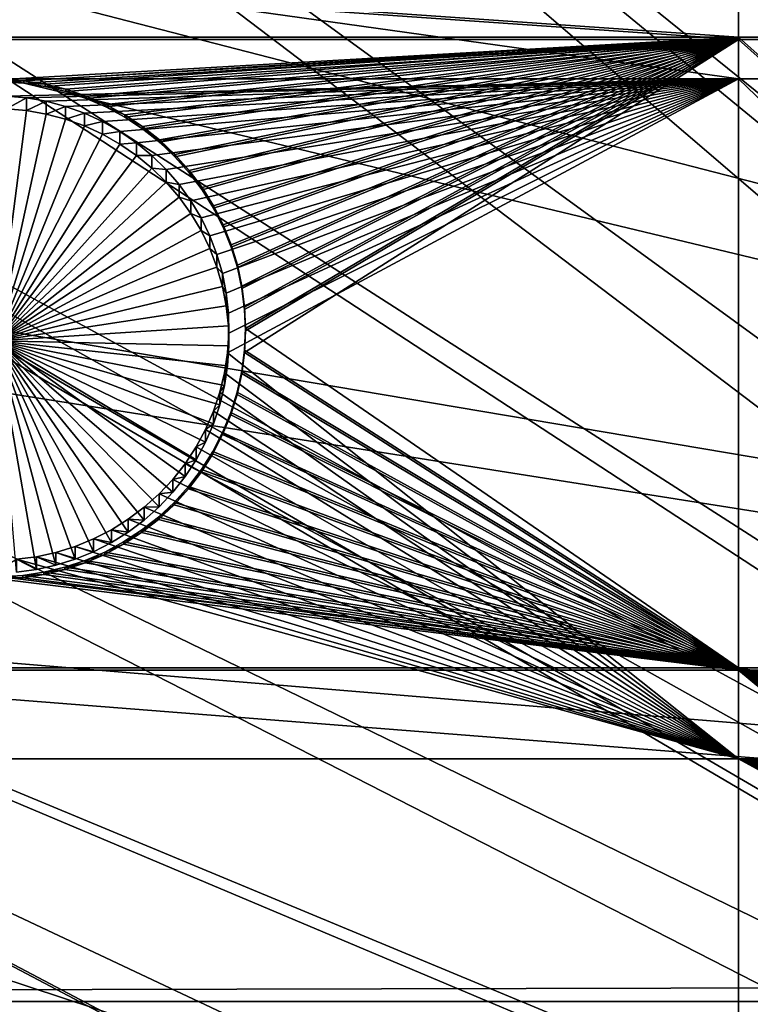
# Model space of a CAD drawing. Extents: x -226 to 75, y -680 to 2.
# Drawn here: x -133 to -122, y -530 to -515 of the extents above; entities that cross this region are included whole.
import ezdxf

# ---------------------------------------------------------------- set-up
doc = ezdxf.new("R2010")
doc.units = 0
doc.header["$MEASUREMENT"] = 0
for name, color, linetype in [('L3', 7, 'Continuous'), ('L4', 7, 'Continuous'), ('L5', 7, 'Continuous')]:
    doc.layers.add(name, color=color, linetype=linetype)

msp = doc.modelspace()

# ---------------------------------------------------------------- linework, layer by layer
at = {"layer": 'L3', "color": 250}
for points in [[(-75, -529.5956, 1023.377), (-130.5731, -392.2935, 1018.583), (-118.7218, -388.078, 1018.435)], [(-75, -529.5956, 1023.377), (-142.0241, -397.4981, 1018.764), (-130.5731, -392.2935, 1018.583)], [(-152.9921, -403.6546, 1018.979), (-142.0241, -397.4981, 1018.764), (-75, -529.5956, 1023.377)], [(-75, -529.5956, 1023.377), (-163.3982, -410.7185, 1019.226), (-152.9921, -403.6546, 1018.979)], [(-75, -529.5956, 1023.377), (-173.1673, -418.6389, 1019.503), (-163.3982, -410.7185, 1019.226)], [(-182.2292, -427.3587, 1019.807), (-173.1673, -418.6389, 1019.503), (-75, -529.5956, 1023.377)], [(-75, -529.5956, 1023.377), (-190.5185, -436.8151, 1020.137), (-182.2292, -427.3587, 1019.807)], [(-75, -529.5956, 1023.377), (-197.9755, -446.94, 1020.491), (-190.5185, -436.8151, 1020.137)], [(-204.5464, -457.6605, 1020.865), (-197.9755, -446.94, 1020.491), (-75, -529.5956, 1023.377)], [(-127.0968, -459.8049, 1026.644), (-101.5255, -515.2968, 1031.283), (-122.9204, -456.8692, 1026.541)], [(-122.9204, -456.8692, 1026.541), (-101.5255, -515.2968, 1031.283), (-101.4159, -515.1086, 1031.277)], [(-75, -529.5956, 1023.377), (-210.184, -468.8993, 1021.258), (-204.5464, -457.6605, 1020.865)], [(-131.0937, -462.9804, 1026.755), (-102.5944, -517.5389, 1031.361), (-127.0968, -459.8049, 1026.644)], [(-102.5944, -517.5389, 1031.361), (-102.1893, -516.6892, 1031.332), (-127.0968, -459.8049, 1026.644)], [(-127.0968, -459.8049, 1026.644), (-102.1893, -516.6892, 1031.332), (-101.5255, -515.2968, 1031.283)], [(-134.8972, -466.3849, 1026.873), (-103.5001, -519.9532, 1031.446), (-131.0937, -462.9804, 1026.755)], [(-131.0937, -462.9804, 1026.755), (-103.5001, -519.9532, 1031.446), (-103.4739, -519.8616, 1031.443)], [(-103.4739, -519.8616, 1031.443), (-102.8843, -518.3045, 1031.388), (-131.0937, -462.9804, 1026.755)], [(-131.0937, -462.9804, 1026.755), (-102.8843, -518.3045, 1031.388), (-102.5944, -517.5389, 1031.361)], [(-138.4942, -470.0066, 1027), (-103.9851, -521.6454, 1031.505), (-134.8972, -466.3849, 1026.873)], [(-134.8972, -466.3849, 1026.873), (-103.9851, -521.6454, 1031.505), (-103.5001, -519.9532, 1031.446)], [(-75, -529.5956, 1023.377), (-214.8475, -480.5754, 1021.666), (-210.184, -468.8993, 1021.258)], [(-141.8724, -473.833, 1027.134), (-104.1579, -522.2485, 1031.526), (-138.4942, -470.0066, 1027)], [(-138.4942, -470.0066, 1027), (-104.1579, -522.2485, 1031.526), (-103.9851, -521.6454, 1031.505)], [(-145.02, -477.8509, 1027.274), (-104.6882, -525.0909, 1031.625), (-141.8724, -473.833, 1027.134)], [(-141.8724, -473.833, 1027.134), (-104.6882, -525.0909, 1031.625), (-104.642, -524.6844, 1031.611)], [(-104.642, -524.6844, 1031.611), (-104.3787, -523.3594, 1031.565), (-141.8724, -473.833, 1027.134)], [(-141.8724, -473.833, 1027.134), (-104.3787, -523.3594, 1031.565), (-104.1579, -522.2485, 1031.526)], [(-147.9263, -482.0466, 1027.42), (-104.8872, -526.8399, 1031.686), (-145.02, -477.8509, 1027.274)], [(-145.02, -477.8509, 1027.274), (-104.8872, -526.8399, 1031.686), (-104.6882, -525.0909, 1031.625)], [(-218.5034, -492.6046, 1022.086), (-214.8475, -480.5754, 1021.666), (-75, -529.5956, 1023.377)], [(-150.5811, -486.4055, 1027.573), (-104.9227, -527.152, 1031.697), (-147.9263, -482.0466, 1027.42)], [(-147.9263, -482.0466, 1027.42), (-104.9227, -527.152, 1031.697), (-104.8872, -526.8399, 1031.686)], [(-104.9982, -529.6338, 1031.784), (-150.5811, -486.4055, 1027.573), (-152.9754, -490.9125, 1027.73)], [(-104.9982, -529.6338, 1031.784), (-104.9667, -528.5972, 1031.748), (-150.5811, -486.4055, 1027.573)], [(-150.5811, -486.4055, 1027.573), (-104.9667, -528.5972, 1031.748), (-104.9227, -527.152, 1031.697)], [(-155.101, -495.5523, 1027.892), (-104.8678, -532.1137, 1031.87), (-152.9754, -490.9125, 1027.73)], [(-152.9754, -490.9125, 1027.73), (-104.8678, -532.1137, 1031.87), (-104.9602, -530.3556, 1031.809)], [(-152.9754, -490.9125, 1027.73), (-104.9602, -530.3556, 1031.809), (-104.9982, -529.6338, 1031.784)], [(-75, -529.5956, 1023.377), (-221.1254, -504.9004, 1022.515), (-218.5034, -492.6046, 1022.086)], [(-156.9503, -500.3087, 1028.058), (-104.6302, -533.8575, 1031.931), (-155.101, -495.5523, 1027.892)], [(-155.101, -495.5523, 1027.892), (-104.6302, -533.8575, 1031.931), (-104.8678, -532.1137, 1031.87)], [(-158.5172, -505.1653, 1028.228), (-104.5325, -534.5746, 1031.956), (-156.9503, -500.3087, 1028.058)], [(-156.9503, -500.3087, 1028.058), (-104.5325, -534.5746, 1031.956), (-104.6302, -533.8575, 1031.931)], [(-75, -529.5956, 1023.377), (-222.6946, -517.3741, 1022.951), (-221.1254, -504.9004, 1022.515)], [(-159.7962, -510.1056, 1028.4), (-103.9018, -537.2978, 1032.051), (-158.5172, -505.1653, 1028.228)], [(-158.5172, -505.1653, 1028.228), (-103.9018, -537.2978, 1032.051), (-103.9947, -536.9987, 1032.041)], [(-103.9947, -536.9987, 1032.041), (-104.3081, -535.5862, 1031.992), (-158.5172, -505.1653, 1028.228)], [(-158.5172, -505.1653, 1028.228), (-104.3081, -535.5862, 1031.992), (-104.5325, -534.5746, 1031.956)], [(-160.7829, -515.1123, 1028.575), (-103.3796, -538.979, 1032.11), (-159.7962, -510.1056, 1028.4)], [(-159.7962, -510.1056, 1028.4), (-103.3796, -538.979, 1032.11), (-103.9018, -537.2978, 1032.051)], [(-161.4739, -520.1682, 1028.752), (-103.258, -539.3704, 1032.124), (-160.7829, -515.1123, 1028.575)], [(-160.7829, -515.1123, 1028.575), (-103.258, -539.3704, 1032.124), (-103.3796, -538.979, 1032.11)], [(-223.1996, -529.9359, 1023.389), (-222.6946, -517.3741, 1022.951), (-75, -529.5956, 1023.377)], [(-161.8668, -525.256, 1028.929), (-102.3272, -541.6731, 1032.204), (-161.4739, -520.1682, 1028.752)], [(-102.3272, -541.6731, 1032.204), (-102.752, -540.6222, 1032.168), (-161.4739, -520.1682, 1028.752)], [(-161.4739, -520.1682, 1028.752), (-102.752, -540.6222, 1032.168), (-103.258, -539.3704, 1032.124)], [(-161.9602, -530.358, 1029.107), (-101.2526, -543.8046, 1032.279), (-161.8668, -525.256, 1028.929)], [(-101.2526, -543.8046, 1032.279), (-102.0452, -542.2326, 1032.224), (-161.8668, -525.256, 1028.929)], [(-161.8668, -525.256, 1028.929), (-102.0452, -542.2326, 1032.224), (-102.3272, -541.6731, 1032.204)], [(-222.6368, -542.4952, 1023.828), (-223.1996, -529.9359, 1023.389), (-75, -529.5956, 1023.377)], [(-222.6368, -542.4952, 1023.828), (-75, -529.5956, 1023.377), (-221.0104, -554.9616, 1024.263)], [(-75, -529.5956, 1023.377), (-218.3318, -567.2452, 1024.692), (-221.0104, -554.9616, 1024.263)], [(-75, -529.5956, 1023.377), (-214.6206, -579.2575, 1025.112), (-218.3318, -567.2452, 1024.692)], [(-209.9034, -590.9121, 1025.519), (-214.6206, -579.2575, 1025.112), (-75, -529.5956, 1023.377)], [(-75, -529.5956, 1023.377), (-204.2143, -602.1249, 1025.91), (-209.9034, -590.9121, 1025.519)], [(-75, -529.5956, 1023.377), (-197.5941, -612.815, 1026.284), (-204.2143, -602.1249, 1025.91)], [(-190.0907, -622.9056, 1026.636), (-197.5941, -612.815, 1026.284), (-75, -529.5956, 1023.377)], [(-75, -529.5956, 1023.377), (-181.758, -632.3239, 1026.965), (-190.0907, -622.9056, 1026.636)], [(-75, -529.5956, 1023.377), (-172.6561, -641.002, 1027.268), (-181.758, -632.3239, 1026.965)], [(-162.8506, -648.8774, 1027.543), (-172.6561, -641.002, 1027.268), (-75, -529.5956, 1023.377)], [(-75, -529.5956, 1023.377), (-152.4122, -655.8934, 1027.788), (-162.8506, -648.8774, 1027.543)], [(-75, -529.5956, 1023.377), (-141.416, -661.9995, 1028.001), (-152.4122, -655.8934, 1027.788)], [(-129.9412, -667.1515, 1028.181), (-141.416, -661.9995, 1028.001), (-75, -529.5956, 1023.377)], [(-75, -529.5956, 1023.377), (-118.0706, -671.3125, 1028.326), (-129.9412, -667.1515, 1028.181)]]:
    msp.add_3dface(points, dxfattribs=at)
at = {"layer": 'L4', "color": 250}
for points in [[(-115.7902, -404.4467, 1010.002), (-125.5142, -408.0319, 1010.127), (-75, -529.9097, 1014.383)], [(-75, -529.9097, 1014.383), (-125.5142, -408.0319, 1010.127), (-134.9268, -412.3685, 1010.278)], [(-75, -529.9097, 1014.383), (-134.9268, -412.3685, 1010.278), (-143.9698, -417.4297, 1010.455)], [(-143.9698, -417.4297, 1010.455), (-152.5877, -423.1845, 1010.656), (-75, -529.9097, 1014.383)], [(-75, -529.9097, 1014.383), (-152.5877, -423.1845, 1010.656), (-160.7271, -429.5972, 1010.88)], [(-75, -529.9097, 1014.383), (-160.7271, -429.5972, 1010.88), (-168.3381, -436.6285, 1011.125)], [(-168.3381, -436.6285, 1011.125), (-175.3736, -444.2348, 1011.391), (-75, -529.9097, 1014.383)], [(-75, -529.9097, 1014.383), (-175.3736, -444.2348, 1011.391), (-181.7902, -452.3693, 1011.675)], [(-75, -529.9097, 1014.383), (-181.7902, -452.3693, 1011.675), (-187.5485, -460.9819, 1011.976)], [(-187.5485, -460.9819, 1011.976), (-192.6129, -470.0195, 1012.291), (-75, -529.9097, 1014.383)], [(-75, -529.9097, 1014.383), (-192.6129, -470.0195, 1012.291), (-196.9521, -479.4262, 1012.62)], [(-75, -529.9097, 1014.383), (-196.9521, -479.4262, 1012.62), (-200.5395, -489.1443, 1012.959)], [(-200.5395, -489.1443, 1012.959), (-203.3528, -499.1137, 1013.307), (-75, -529.9097, 1014.383)], [(-75, -529.9097, 1014.383), (-203.3528, -499.1137, 1013.307), (-205.3749, -509.2729, 1013.662)], [(-75, -529.9097, 1014.383), (-205.3749, -509.2729, 1013.662), (-206.5931, -519.5594, 1014.021)], [(-121.924, -513.7746, 1011.318), (-121.924, -515.9996, 1011.396), (-137.8228, -513.7746, 1011.318)], [(-137.8228, -513.7746, 1011.318), (-121.924, -515.9996, 1011.396), (-137.8228, -515.9996, 1011.396)], [(-111.2715, -513.7746, 1011.318), (-111.2715, -515.9996, 1011.396), (-121.924, -513.7746, 1011.318)], [(-121.924, -513.7746, 1011.318), (-111.2715, -515.9996, 1011.396), (-121.924, -515.9996, 1011.396)], [(-121.924, -515.9996, 1011.396), (-132.9531, -516.2633, 1011.405), (-137.8228, -515.9996, 1011.396)], [(-121.924, -515.9996, 1011.396), (-132.653, -516.2892, 1011.406), (-132.9531, -516.2633, 1011.405)], [(-132.3563, -516.3407, 1011.407), (-132.653, -516.2892, 1011.406), (-121.924, -515.9996, 1011.396)], [(-121.924, -515.9996, 1011.396), (-132.0652, -516.4176, 1011.41), (-132.3563, -516.3407, 1011.407)], [(-121.924, -515.9996, 1011.396), (-131.7817, -516.5192, 1011.414), (-132.0652, -516.4176, 1011.41)], [(-131.508, -516.6447, 1011.418), (-131.7817, -516.5192, 1011.414), (-121.924, -515.9996, 1011.396)], [(-121.924, -515.9996, 1011.396), (-131.2461, -516.7934, 1011.423), (-131.508, -516.6447, 1011.418)], [(-121.924, -515.9996, 1011.396), (-130.998, -516.9639, 1011.429), (-131.2461, -516.7934, 1011.423)], [(-130.7654, -517.1552, 1011.436), (-130.998, -516.9639, 1011.429), (-121.924, -515.9996, 1011.396)], [(-121.924, -515.9996, 1011.396), (-130.5502, -517.3657, 1011.443), (-130.7654, -517.1552, 1011.436)], [(-130.3539, -517.5939, 1011.451), (-130.5502, -517.3657, 1011.443), (-121.924, -515.9996, 1011.396)], [(-121.924, -515.9996, 1011.396), (-130.1779, -517.8382, 1011.46), (-130.3539, -517.5939, 1011.451)], [(-121.924, -515.9996, 1011.396), (-130.0236, -518.0966, 1011.469), (-130.1779, -517.8382, 1011.46)], [(-129.8921, -518.3674, 1011.478), (-130.0236, -518.0966, 1011.469), (-121.924, -515.9996, 1011.396)], [(-121.924, -515.9996, 1011.396), (-129.7844, -518.6484, 1011.488), (-129.8921, -518.3674, 1011.478)], [(-121.924, -515.9996, 1011.396), (-129.7012, -518.9377, 1011.498), (-129.7844, -518.6484, 1011.488)], [(-129.6433, -519.233, 1011.508), (-129.7012, -518.9377, 1011.498), (-121.924, -515.9996, 1011.396)], [(-129.611, -519.5323, 1011.519), (-129.6433, -519.233, 1011.508), (-121.924, -515.9996, 1011.396)], [(-121.924, -526.2492, 1011.753), (-129.6239, -520.1336, 1011.54), (-121.924, -515.9996, 1011.396)], [(-121.924, -515.9996, 1011.396), (-129.6239, -520.1336, 1011.54), (-129.6045, -519.8332, 1011.529)], [(-121.924, -515.9996, 1011.396), (-129.6045, -519.8332, 1011.529), (-129.611, -519.5323, 1011.519)], [(-111.2715, -515.9996, 1011.396), (-111.2715, -526.2492, 1011.753), (-121.924, -515.9996, 1011.396)], [(-121.924, -515.9996, 1011.396), (-111.2715, -526.2492, 1011.753), (-121.924, -526.2492, 1011.753)], [(-132.653, -516.2892, 1011.406), (-132.9531, -516.4552, 1005.908), (-132.9531, -516.2633, 1011.405)], [(-132.653, -516.2892, 1011.406), (-132.653, -516.4811, 1005.909), (-132.9531, -516.4552, 1005.908)], [(-132.3563, -516.3407, 1011.407), (-132.653, -516.4811, 1005.909), (-132.653, -516.2892, 1011.406)], [(-132.3563, -516.3407, 1011.407), (-132.3563, -516.5327, 1005.911), (-132.653, -516.4811, 1005.909)], [(-132.0652, -516.4176, 1011.41), (-132.3563, -516.5327, 1005.911), (-132.3563, -516.3407, 1011.407)], [(-132.9531, -516.4552, 1005.908), (-132.653, -516.4811, 1005.909), (-133.1037, -519.9499, 1006.03)], [(-133.1037, -519.9499, 1006.03), (-132.653, -516.4811, 1005.909), (-132.3563, -516.5327, 1005.911)], [(-133.1037, -519.9499, 1006.03), (-132.3563, -516.5327, 1005.911), (-132.0652, -516.6095, 1005.913)], [(-132.0652, -516.4176, 1011.41), (-132.0652, -516.6095, 1005.913), (-132.3563, -516.5327, 1005.911)], [(-131.7817, -516.5192, 1011.414), (-132.0652, -516.6095, 1005.913), (-132.0652, -516.4176, 1011.41)], [(-131.7817, -516.5192, 1011.414), (-131.7817, -516.7111, 1005.917), (-132.0652, -516.6095, 1005.913)], [(-131.508, -516.6447, 1011.418), (-131.7817, -516.7111, 1005.917), (-131.7817, -516.5192, 1011.414)], [(-132.0652, -516.6095, 1005.913), (-131.7817, -516.7111, 1005.917), (-133.1037, -519.9499, 1006.03)], [(-131.508, -516.6447, 1011.418), (-131.508, -516.8367, 1005.921), (-131.7817, -516.7111, 1005.917)], [(-131.2461, -516.7934, 1011.423), (-131.508, -516.8367, 1005.921), (-131.508, -516.6447, 1011.418)], [(-133.1037, -519.9499, 1006.03), (-131.7817, -516.7111, 1005.917), (-131.508, -516.8367, 1005.921)], [(-133.1037, -519.9499, 1006.03), (-131.508, -516.8367, 1005.921), (-131.2461, -516.9853, 1005.927)], [(-131.2461, -516.7934, 1011.423), (-131.2461, -516.9853, 1005.927), (-131.508, -516.8367, 1005.921)], [(-130.998, -516.9639, 1011.429), (-131.2461, -516.9853, 1005.927), (-131.2461, -516.7934, 1011.423)], [(-131.2461, -516.9853, 1005.927), (-130.998, -517.1558, 1005.933), (-133.1037, -519.9499, 1006.03)], [(-130.998, -516.9639, 1011.429), (-130.998, -517.1558, 1005.933), (-131.2461, -516.9853, 1005.927)], [(-130.7654, -517.1552, 1011.436), (-130.998, -517.1558, 1005.933), (-130.998, -516.9639, 1011.429)], [(-133.1037, -519.9499, 1006.03), (-130.998, -517.1558, 1005.933), (-130.7654, -517.3471, 1005.939)], [(-130.7654, -517.1552, 1011.436), (-130.7654, -517.3471, 1005.939), (-130.998, -517.1558, 1005.933)], [(-130.5502, -517.3657, 1011.443), (-130.7654, -517.3471, 1005.939), (-130.7654, -517.1552, 1011.436)], [(-133.1037, -519.9499, 1006.03), (-130.7654, -517.3471, 1005.939), (-130.5502, -517.5576, 1005.947)], [(-130.5502, -517.3657, 1011.443), (-130.5502, -517.5576, 1005.947), (-130.7654, -517.3471, 1005.939)], [(-130.3539, -517.5939, 1011.451), (-130.5502, -517.5576, 1005.947), (-130.5502, -517.3657, 1011.443)], [(-130.5502, -517.5576, 1005.947), (-130.3539, -517.7858, 1005.955), (-133.1037, -519.9499, 1006.03)], [(-130.3539, -517.5939, 1011.451), (-130.3539, -517.7858, 1005.955), (-130.5502, -517.5576, 1005.947)], [(-130.1779, -517.8382, 1011.46), (-130.3539, -517.7858, 1005.955), (-130.3539, -517.5939, 1011.451)], [(-133.1037, -519.9499, 1006.03), (-130.3539, -517.7858, 1005.955), (-130.1779, -518.0301, 1005.963)], [(-130.1779, -517.8382, 1011.46), (-130.1779, -518.0301, 1005.963), (-130.3539, -517.7858, 1005.955)], [(-130.0236, -518.0966, 1011.469), (-130.1779, -518.0301, 1005.963), (-130.1779, -517.8382, 1011.46)], [(-133.1037, -519.9499, 1006.03), (-130.1779, -518.0301, 1005.963), (-130.0236, -518.2886, 1005.972)], [(-130.0236, -518.0966, 1011.469), (-130.0236, -518.2886, 1005.972), (-130.1779, -518.0301, 1005.963)], [(-129.8921, -518.3674, 1011.478), (-130.0236, -518.2886, 1005.972), (-130.0236, -518.0966, 1011.469)], [(-130.0236, -518.2886, 1005.972), (-129.8921, -518.5593, 1005.982), (-133.1037, -519.9499, 1006.03)], [(-129.8921, -518.3674, 1011.478), (-129.8921, -518.5593, 1005.982), (-130.0236, -518.2886, 1005.972)], [(-129.7844, -518.6484, 1011.488), (-129.8921, -518.5593, 1005.982), (-129.8921, -518.3674, 1011.478)], [(-133.1037, -519.9499, 1006.03), (-129.8921, -518.5593, 1005.982), (-129.7844, -518.8404, 1005.991)], [(-129.7844, -518.6484, 1011.488), (-129.7844, -518.8404, 1005.991), (-129.8921, -518.5593, 1005.982)], [(-129.7012, -518.9377, 1011.498), (-129.7844, -518.8404, 1005.991), (-129.7844, -518.6484, 1011.488)], [(-133.1037, -519.9499, 1006.03), (-129.7844, -518.8404, 1005.991), (-129.7012, -519.1296, 1006.001)], [(-129.7012, -518.9377, 1011.498), (-129.7012, -519.1296, 1006.001), (-129.7844, -518.8404, 1005.991)], [(-129.6433, -519.233, 1011.508), (-129.7012, -519.1296, 1006.001), (-129.7012, -518.9377, 1011.498)], [(-129.7012, -519.1296, 1006.001), (-129.6433, -519.425, 1006.012), (-133.1037, -519.9499, 1006.03)], [(-129.6433, -519.233, 1011.508), (-129.6433, -519.425, 1006.012), (-129.7012, -519.1296, 1006.001)], [(-129.611, -519.5323, 1011.519), (-129.6433, -519.425, 1006.012), (-129.6433, -519.233, 1011.508)], [(-133.1037, -519.9499, 1006.03), (-129.6433, -519.425, 1006.012), (-129.611, -519.7242, 1006.022)], [(-129.611, -519.5323, 1011.519), (-129.611, -519.7242, 1006.022), (-129.6433, -519.425, 1006.012)], [(-206.5931, -519.5594, 1014.021), (-207, -529.9097, 1014.383), (-75, -529.9097, 1014.383)], [(-129.6045, -519.8332, 1011.529), (-129.611, -519.7242, 1006.022), (-129.611, -519.5323, 1011.519)], [(-133.1037, -519.9499, 1006.03), (-129.611, -519.7242, 1006.022), (-129.6045, -520.0251, 1006.033)], [(-129.6045, -519.8332, 1011.529), (-129.6045, -520.0251, 1006.033), (-129.611, -519.7242, 1006.022)], [(-132.2099, -523.3318, 1006.148), (-132.5041, -523.3961, 1006.15), (-133.1037, -519.9499, 1006.03)], [(-133.1037, -519.9499, 1006.03), (-132.5041, -523.3961, 1006.15), (-132.8028, -523.4348, 1006.152)], [(-131.3754, -522.9916, 1006.136), (-131.6435, -523.1288, 1006.141), (-133.1037, -519.9499, 1006.03)], [(-133.1037, -519.9499, 1006.03), (-131.6435, -523.1288, 1006.141), (-131.9223, -523.2425, 1006.145)], [(-133.1037, -519.9499, 1006.03), (-131.9223, -523.2425, 1006.145), (-132.2099, -523.3318, 1006.148)], [(-130.6556, -522.4497, 1006.117), (-130.8796, -522.6508, 1006.124), (-133.1037, -519.9499, 1006.03)], [(-133.1037, -519.9499, 1006.03), (-130.8796, -522.6508, 1006.124), (-131.1202, -522.8319, 1006.131)], [(-133.1037, -519.9499, 1006.03), (-131.1202, -522.8319, 1006.131), (-131.3754, -522.9916, 1006.136)], [(-130.098, -521.7421, 1006.093), (-130.2633, -521.9937, 1006.101), (-133.1037, -519.9499, 1006.03)], [(-133.1037, -519.9499, 1006.03), (-130.2633, -521.9937, 1006.101), (-130.4496, -522.2301, 1006.11)], [(-133.1037, -519.9499, 1006.03), (-130.4496, -522.2301, 1006.11), (-130.6556, -522.4497, 1006.117)], [(-129.7397, -520.9156, 1006.064), (-129.8352, -521.2011, 1006.074), (-133.1037, -519.9499, 1006.03)], [(-133.1037, -519.9499, 1006.03), (-129.8352, -521.2011, 1006.074), (-129.9549, -521.4772, 1006.083)], [(-133.1037, -519.9499, 1006.03), (-129.9549, -521.4772, 1006.083), (-130.098, -521.7421, 1006.093)], [(-129.6045, -520.0251, 1006.033), (-129.6239, -520.3255, 1006.043), (-133.1037, -519.9499, 1006.03)], [(-133.1037, -519.9499, 1006.03), (-129.6239, -520.3255, 1006.043), (-129.6691, -520.623, 1006.054)], [(-133.1037, -519.9499, 1006.03), (-129.6691, -520.623, 1006.054), (-129.7397, -520.9156, 1006.064)], [(-129.6239, -520.1336, 1011.54), (-129.6045, -520.0251, 1006.033), (-129.6045, -519.8332, 1011.529)], [(-129.6239, -520.1336, 1011.54), (-129.6239, -520.3255, 1006.043), (-129.6045, -520.0251, 1006.033)], [(-121.924, -526.2492, 1011.753), (-129.6691, -520.4311, 1011.55), (-129.6239, -520.1336, 1011.54)], [(-129.6691, -520.4311, 1011.55), (-129.6239, -520.3255, 1006.043), (-129.6239, -520.1336, 1011.54)], [(-129.6691, -520.4311, 1011.55), (-129.6691, -520.623, 1006.054), (-129.6239, -520.3255, 1006.043)], [(-129.7397, -520.7237, 1011.561), (-129.6691, -520.4311, 1011.55), (-121.924, -526.2492, 1011.753)], [(-129.7397, -520.7237, 1011.561), (-129.6691, -520.623, 1006.054), (-129.6691, -520.4311, 1011.55)], [(-129.7397, -520.7237, 1011.561), (-129.7397, -520.9156, 1006.064), (-129.6691, -520.623, 1006.054)], [(-129.8352, -521.0091, 1011.57), (-129.7397, -520.7237, 1011.561), (-121.924, -526.2492, 1011.753)], [(-129.8352, -521.0091, 1011.57), (-129.7397, -520.9156, 1006.064), (-129.7397, -520.7237, 1011.561)], [(-129.8352, -521.0091, 1011.57), (-129.8352, -521.2011, 1006.074), (-129.7397, -520.9156, 1006.064)], [(-121.924, -526.2492, 1011.753), (-129.9549, -521.2853, 1011.58), (-129.8352, -521.0091, 1011.57)], [(-129.9549, -521.2853, 1011.58), (-129.8352, -521.2011, 1006.074), (-129.8352, -521.0091, 1011.57)], [(-121.924, -526.2492, 1011.753), (-130.098, -521.5501, 1011.589), (-129.9549, -521.2853, 1011.58)], [(-130.098, -521.5501, 1011.589), (-129.9549, -521.4772, 1006.083), (-129.9549, -521.2853, 1011.58)], [(-129.9549, -521.2853, 1011.58), (-129.9549, -521.4772, 1006.083), (-129.8352, -521.2011, 1006.074)], [(-130.2633, -521.8017, 1011.598), (-130.098, -521.5501, 1011.589), (-121.924, -526.2492, 1011.753)], [(-130.2633, -521.8017, 1011.598), (-130.098, -521.7421, 1006.093), (-130.098, -521.5501, 1011.589)], [(-130.098, -521.5501, 1011.589), (-130.098, -521.7421, 1006.093), (-129.9549, -521.4772, 1006.083)], [(-130.2633, -521.8017, 1011.598), (-130.2633, -521.9937, 1006.101), (-130.098, -521.7421, 1006.093)], [(-121.924, -526.2492, 1011.753), (-130.4496, -522.0382, 1011.606), (-130.2633, -521.8017, 1011.598)], [(-130.4496, -522.0382, 1011.606), (-130.2633, -521.9937, 1006.101), (-130.2633, -521.8017, 1011.598)], [(-121.924, -526.2492, 1011.753), (-130.6556, -522.2577, 1011.614), (-130.4496, -522.0382, 1011.606)], [(-130.6556, -522.2577, 1011.614), (-130.4496, -522.2301, 1006.11), (-130.4496, -522.0382, 1011.606)], [(-130.4496, -522.0382, 1011.606), (-130.4496, -522.2301, 1006.11), (-130.2633, -521.9937, 1006.101)], [(-130.8796, -522.4589, 1011.621), (-130.6556, -522.2577, 1011.614), (-121.924, -526.2492, 1011.753)], [(-130.8796, -522.4589, 1011.621), (-130.6556, -522.4497, 1006.117), (-130.6556, -522.2577, 1011.614)], [(-130.6556, -522.2577, 1011.614), (-130.6556, -522.4497, 1006.117), (-130.4496, -522.2301, 1006.11)], [(-121.924, -526.2492, 1011.753), (-131.1202, -522.6399, 1011.627), (-130.8796, -522.4589, 1011.621)], [(-131.1202, -522.6399, 1011.627), (-130.8796, -522.6508, 1006.124), (-130.8796, -522.4589, 1011.621)], [(-130.8796, -522.4589, 1011.621), (-130.8796, -522.6508, 1006.124), (-130.6556, -522.4497, 1006.117)], [(-121.924, -526.2492, 1011.753), (-131.3754, -522.7997, 1011.633), (-131.1202, -522.6399, 1011.627)], [(-131.3754, -522.7997, 1011.633), (-131.1202, -522.8319, 1006.131), (-131.1202, -522.6399, 1011.627)], [(-131.1202, -522.6399, 1011.627), (-131.1202, -522.8319, 1006.131), (-130.8796, -522.6508, 1006.124)], [(-131.6435, -522.9369, 1011.638), (-131.3754, -522.7997, 1011.633), (-121.924, -526.2492, 1011.753)], [(-131.6435, -522.9369, 1011.638), (-131.3754, -522.9916, 1006.136), (-131.3754, -522.7997, 1011.633)], [(-131.3754, -522.7997, 1011.633), (-131.3754, -522.9916, 1006.136), (-131.1202, -522.8319, 1006.131)], [(-132.2099, -523.1398, 1011.645), (-131.9223, -523.0505, 1011.642), (-121.924, -526.2492, 1011.753)], [(-132.2099, -523.1398, 1011.645), (-131.9223, -523.2425, 1006.145), (-131.9223, -523.0505, 1011.642)], [(-121.924, -526.2492, 1011.753), (-131.9223, -523.0505, 1011.642), (-131.6435, -522.9369, 1011.638)], [(-131.9223, -523.0505, 1011.642), (-131.6435, -523.1288, 1006.141), (-131.6435, -522.9369, 1011.638)], [(-131.9223, -523.0505, 1011.642), (-131.9223, -523.2425, 1006.145), (-131.6435, -523.1288, 1006.141)], [(-131.6435, -522.9369, 1011.638), (-131.6435, -523.1288, 1006.141), (-131.3754, -522.9916, 1006.136)], [(-121.924, -526.2492, 1011.753), (-132.8028, -523.2428, 1011.649), (-132.5041, -523.2041, 1011.647)], [(-132.8028, -523.2428, 1011.649), (-132.5041, -523.3961, 1006.15), (-132.5041, -523.2041, 1011.647)], [(-121.924, -526.2492, 1011.753), (-132.5041, -523.2041, 1011.647), (-132.2099, -523.1398, 1011.645)], [(-132.5041, -523.2041, 1011.647), (-132.2099, -523.3318, 1006.148), (-132.2099, -523.1398, 1011.645)], [(-132.5041, -523.2041, 1011.647), (-132.5041, -523.3961, 1006.15), (-132.2099, -523.3318, 1006.148)], [(-132.2099, -523.1398, 1011.645), (-132.2099, -523.3318, 1006.148), (-131.9223, -523.2425, 1006.145)], [(-137.8228, -526.2492, 1011.753), (-132.8028, -523.2428, 1011.649), (-121.924, -526.2492, 1011.753)], [(-132.8028, -523.2428, 1011.649), (-132.8028, -523.4348, 1006.152), (-132.5041, -523.3961, 1006.15)], [(-121.924, -526.2492, 1011.753), (-121.924, -533.7446, 1012.015), (-137.8228, -526.2492, 1011.753)], [(-137.8228, -526.2492, 1011.753), (-121.924, -533.7446, 1012.015), (-137.8228, -533.7446, 1012.015)], [(-113.0385, -526.6566, 1011.768), (-113.322, -526.7582, 1011.771), (-121.924, -526.2492, 1011.753)], [(-113.322, -526.7582, 1011.771), (-113.5957, -526.8837, 1011.776), (-121.924, -526.2492, 1011.753)], [(-121.924, -526.2492, 1011.753), (-113.5957, -526.8837, 1011.776), (-113.8576, -527.0324, 1011.781)], [(-121.924, -526.2492, 1011.753), (-113.8576, -527.0324, 1011.781), (-114.1057, -527.2029, 1011.787)], [(-114.1057, -527.2029, 1011.787), (-114.3382, -527.3942, 1011.793), (-121.924, -526.2492, 1011.753)], [(-121.924, -526.2492, 1011.753), (-114.3382, -527.3942, 1011.793), (-114.5535, -527.6047, 1011.801)], [(-121.924, -526.2492, 1011.753), (-114.5535, -527.6047, 1011.801), (-114.7498, -527.8329, 1011.809)], [(-114.7498, -527.8329, 1011.809), (-114.9257, -528.0771, 1011.817), (-121.924, -526.2492, 1011.753)], [(-121.924, -526.2492, 1011.753), (-114.9257, -528.0771, 1011.817), (-115.08, -528.3356, 1011.826)], [(-121.924, -526.2492, 1011.753), (-115.08, -528.3356, 1011.826), (-115.2115, -528.6064, 1011.836)], [(-115.2115, -528.6064, 1011.836), (-115.3193, -528.8875, 1011.846), (-121.924, -526.2492, 1011.753)], [(-121.924, -526.2492, 1011.753), (-115.3193, -528.8875, 1011.846), (-115.4024, -529.1767, 1011.856)], [(-121.924, -526.2492, 1011.753), (-115.4024, -529.1767, 1011.856), (-115.4604, -529.4721, 1011.866)], [(-111.2715, -526.2492, 1011.753), (-112.4506, -526.5282, 1011.763), (-121.924, -526.2492, 1011.753)], [(-121.924, -526.2492, 1011.753), (-112.4506, -526.5282, 1011.763), (-112.7473, -526.5797, 1011.765)], [(-121.924, -526.2492, 1011.753), (-112.7473, -526.5797, 1011.765), (-113.0385, -526.6566, 1011.768)], [(-115.4604, -529.4721, 1011.866), (-115.4927, -529.7713, 1011.876), (-121.924, -526.2492, 1011.753)], [(-121.924, -526.2492, 1011.753), (-115.4927, -529.7713, 1011.876), (-121.924, -533.7446, 1012.015)], [(-115.4927, -529.7713, 1011.876), (-115.4992, -530.0722, 1011.887), (-121.924, -533.7446, 1012.015)], [(-75, -529.9097, 1014.383), (-207, -529.9097, 1014.383), (-206.5931, -540.26, 1014.744)], [(-75, -529.9097, 1014.383), (-206.5931, -540.26, 1014.744), (-205.3749, -550.5465, 1015.103)], [(-205.3749, -550.5465, 1015.103), (-203.3528, -560.7057, 1015.458), (-75, -529.9097, 1014.383)], [(-75, -529.9097, 1014.383), (-203.3528, -560.7057, 1015.458), (-200.5395, -570.6751, 1015.806)], [(-75, -529.9097, 1014.383), (-200.5395, -570.6751, 1015.806), (-196.9521, -580.3931, 1016.146)], [(-196.9521, -580.3931, 1016.146), (-192.6129, -589.7999, 1016.474), (-75, -529.9097, 1014.383)], [(-75, -529.9097, 1014.383), (-192.6129, -589.7999, 1016.474), (-187.5485, -598.8375, 1016.79)], [(-75, -529.9097, 1014.383), (-187.5485, -598.8375, 1016.79), (-181.7902, -607.4501, 1017.091)], [(-181.7902, -607.4501, 1017.091), (-175.3736, -615.5846, 1017.375), (-75, -529.9097, 1014.383)], [(-75, -529.9097, 1014.383), (-175.3736, -615.5846, 1017.375), (-168.3381, -623.1909, 1017.64)], [(-75, -529.9097, 1014.383), (-168.3381, -623.1909, 1017.64), (-160.7271, -630.2221, 1017.886)], [(-160.7271, -630.2221, 1017.886), (-152.5877, -636.6349, 1018.11), (-75, -529.9097, 1014.383)], [(-75, -529.9097, 1014.383), (-152.5877, -636.6349, 1018.11), (-143.9698, -642.3896, 1018.311)], [(-75, -529.9097, 1014.383), (-143.9698, -642.3896, 1018.311), (-134.9268, -647.4509, 1018.487)], [(-134.9268, -647.4509, 1018.487), (-125.5142, -651.7875, 1018.639), (-75, -529.9097, 1014.383)], [(-75, -529.9097, 1014.383), (-125.5142, -651.7875, 1018.639), (-115.7902, -655.3727, 1018.764)]]:
    msp.add_3dface(points, dxfattribs=at)
at = {"layer": 'L5', "color": 7}
for points in [[(-121.924, -515.3726, 1011.374), (-121.924, -514.0245, 1011.327), (-141.324, -514.0245, 1011.327)], [(-141.324, -514.0245, 1011.327), (-141.324, -515.3726, 1011.374), (-121.924, -515.3726, 1011.374)], [(-121.924, -515.3726, 1011.374), (-111.2715, -515.3726, 1011.374), (-121.924, -514.0245, 1011.327)], [(-121.924, -514.0245, 1011.327), (-111.2715, -515.3726, 1011.374), (-111.2715, -514.0245, 1011.327)], [(-141.324, -515.4075, 1010.374), (-141.324, -514.0594, 1010.327), (-121.924, -515.4075, 1010.374)], [(-121.924, -515.4075, 1010.374), (-141.324, -514.0594, 1010.327), (-121.924, -514.0594, 1010.327)], [(-121.924, -515.4075, 1010.374), (-121.924, -514.0594, 1010.327), (-111.2715, -515.4075, 1010.374)], [(-111.2715, -515.4075, 1010.374), (-121.924, -514.0594, 1010.327), (-111.2715, -514.0594, 1010.327)], [(-121.924, -515.3726, 1011.374), (-141.324, -515.3726, 1011.374), (-133.014, -516.0113, 1011.396)], [(-133.014, -516.0462, 1010.397), (-141.324, -515.4075, 1010.374), (-121.924, -515.4075, 1010.374)], [(-121.924, -515.3726, 1011.374), (-133.014, -516.0113, 1011.396), (-132.6921, -516.0329, 1011.397)], [(-133.014, -516.0462, 1010.397), (-121.924, -515.4075, 1010.374), (-132.6921, -516.0677, 1010.397)], [(-132.6921, -516.0329, 1011.397), (-132.3732, -516.082, 1011.398), (-121.924, -515.3726, 1011.374)], [(-132.6921, -516.0677, 1010.397), (-121.924, -515.4075, 1010.374), (-132.3732, -516.1169, 1010.399)], [(-121.924, -515.3726, 1011.374), (-132.3732, -516.082, 1011.398), (-132.0597, -516.1584, 1011.401)], [(-121.924, -515.4075, 1010.374), (-132.0597, -516.1933, 1010.402), (-132.3732, -516.1169, 1010.399)], [(-121.924, -515.3726, 1011.374), (-132.0597, -516.1584, 1011.401), (-131.7539, -516.2614, 1011.405)], [(-121.924, -515.4075, 1010.374), (-131.7539, -516.2963, 1010.405), (-132.0597, -516.1933, 1010.402)], [(-131.7539, -516.2614, 1011.405), (-131.4581, -516.3903, 1011.409), (-121.924, -515.3726, 1011.374)], [(-131.4581, -516.4252, 1010.41), (-131.7539, -516.2963, 1010.405), (-121.924, -515.4075, 1010.374)], [(-131.4581, -516.3903, 1011.409), (-131.1746, -516.5441, 1011.415), (-121.924, -515.3726, 1011.374)], [(-131.4581, -516.4252, 1010.41), (-121.924, -515.4075, 1010.374), (-131.1746, -516.579, 1010.415)], [(-121.924, -515.3726, 1011.374), (-131.1746, -516.5441, 1011.415), (-130.9053, -516.7218, 1011.421)], [(-131.1746, -516.579, 1010.415), (-121.924, -515.4075, 1010.374), (-130.9053, -516.7567, 1010.421)], [(-121.924, -515.3726, 1011.374), (-130.9053, -516.7218, 1011.421), (-130.6522, -516.9219, 1011.428)], [(-121.924, -515.4075, 1010.374), (-130.6522, -516.9567, 1010.428), (-130.9053, -516.7567, 1010.421)], [(-130.6522, -516.9219, 1011.428), (-130.4174, -517.143, 1011.436), (-121.924, -515.3726, 1011.374)], [(-121.924, -515.4075, 1010.374), (-130.4174, -517.1779, 1010.436), (-130.6522, -516.9567, 1010.428)], [(-121.924, -515.3726, 1011.374), (-130.4174, -517.143, 1011.436), (-130.2024, -517.3835, 1011.444)], [(-130.2024, -517.4183, 1010.445), (-130.4174, -517.1779, 1010.436), (-121.924, -515.4075, 1010.374)], [(-121.924, -515.3726, 1011.374), (-130.2024, -517.3835, 1011.444), (-130.0089, -517.6415, 1011.453)], [(-121.924, -515.4075, 1010.374), (-130.0089, -517.6764, 1010.453), (-130.2024, -517.4183, 1010.445)], [(-130.0089, -517.6415, 1011.453), (-129.8383, -517.9152, 1011.462), (-121.924, -515.3726, 1011.374)], [(-121.924, -515.4075, 1010.374), (-129.8383, -517.9501, 1010.463), (-130.0089, -517.6764, 1010.453)], [(-121.924, -515.3726, 1011.374), (-129.8383, -517.9152, 1011.462), (-129.6919, -518.2025, 1011.472)], [(-129.6919, -518.2375, 1010.473), (-129.8383, -517.9501, 1010.463), (-121.924, -515.4075, 1010.374)], [(-121.924, -515.3726, 1011.374), (-129.6919, -518.2025, 1011.472), (-129.5707, -518.5015, 1011.483)], [(-121.924, -515.4075, 1010.374), (-129.5707, -518.5363, 1010.484), (-129.6919, -518.2375, 1010.473)], [(-129.5707, -518.5015, 1011.483), (-129.4757, -518.8096, 1011.494), (-121.924, -515.3726, 1011.374)], [(-121.924, -515.4075, 1010.374), (-129.4757, -518.8445, 1010.494), (-129.5707, -518.5363, 1010.484)], [(-121.924, -515.3726, 1011.374), (-129.4757, -518.8096, 1011.494), (-129.4076, -519.1248, 1011.505)], [(-129.4076, -519.1597, 1010.505), (-129.4757, -518.8445, 1010.494), (-121.924, -515.4075, 1010.374)], [(-129.4076, -519.1248, 1011.505), (-129.3668, -519.4447, 1011.516), (-121.924, -515.3726, 1011.374)], [(-121.924, -515.4075, 1010.374), (-129.3668, -519.4796, 1010.517), (-129.4076, -519.1597, 1010.505)], [(-129.3683, -520.124, 1010.539), (-129.3537, -519.8018, 1010.528), (-121.924, -515.4075, 1010.374)], [(-121.924, -524.9124, 1010.706), (-129.3683, -520.124, 1010.539), (-121.924, -515.4075, 1010.374)], [(-121.924, -515.3726, 1011.374), (-129.3668, -519.4447, 1011.516), (-129.3537, -519.7669, 1011.527)], [(-121.924, -515.4075, 1010.374), (-129.3537, -519.8018, 1010.528), (-129.3668, -519.4796, 1010.517)], [(-121.924, -515.3726, 1011.374), (-129.3537, -519.7669, 1011.527), (-121.924, -524.8774, 1011.706)], [(-121.924, -524.8774, 1011.706), (-111.2715, -524.8774, 1011.706), (-121.924, -515.3726, 1011.374)], [(-121.924, -515.3726, 1011.374), (-111.2715, -524.8774, 1011.706), (-111.2715, -515.3726, 1011.374)], [(-121.924, -524.9124, 1010.706), (-121.924, -515.4075, 1010.374), (-111.2715, -524.9124, 1010.706)], [(-111.2715, -524.9124, 1010.706), (-121.924, -515.4075, 1010.374), (-111.2715, -515.4075, 1010.374)], [(-133.014, -516.0462, 1010.397), (-132.6921, -516.0329, 1011.397), (-133.014, -516.0113, 1011.396)], [(-132.6921, -516.0677, 1010.397), (-132.6921, -516.0329, 1011.397), (-133.014, -516.0462, 1010.397)], [(-132.6921, -516.0677, 1010.397), (-132.3732, -516.082, 1011.398), (-132.6921, -516.0329, 1011.397)], [(-132.3732, -516.1169, 1010.399), (-132.3732, -516.082, 1011.398), (-132.6921, -516.0677, 1010.397)], [(-132.3732, -516.1169, 1010.399), (-132.0597, -516.1584, 1011.401), (-132.3732, -516.082, 1011.398)], [(-132.0597, -516.1933, 1010.402), (-132.0597, -516.1584, 1011.401), (-132.3732, -516.1169, 1010.399)], [(-132.0597, -516.1933, 1010.402), (-131.7539, -516.2614, 1011.405), (-132.0597, -516.1584, 1011.401)], [(-131.7539, -516.2963, 1010.405), (-131.7539, -516.2614, 1011.405), (-132.0597, -516.1933, 1010.402)], [(-131.7539, -516.2963, 1010.405), (-131.4581, -516.3903, 1011.409), (-131.7539, -516.2614, 1011.405)], [(-131.4581, -516.4252, 1010.41), (-131.4581, -516.3903, 1011.409), (-131.7539, -516.2963, 1010.405)], [(-131.4581, -516.4252, 1010.41), (-131.1746, -516.5441, 1011.415), (-131.4581, -516.3903, 1011.409)], [(-131.1746, -516.579, 1010.415), (-131.1746, -516.5441, 1011.415), (-131.4581, -516.4252, 1010.41)], [(-131.1746, -516.579, 1010.415), (-130.9053, -516.7218, 1011.421), (-131.1746, -516.5441, 1011.415)], [(-130.9053, -516.7567, 1010.421), (-130.9053, -516.7218, 1011.421), (-131.1746, -516.579, 1010.415)], [(-130.9053, -516.7567, 1010.421), (-130.6522, -516.9219, 1011.428), (-130.9053, -516.7218, 1011.421)], [(-130.6522, -516.9567, 1010.428), (-130.6522, -516.9219, 1011.428), (-130.9053, -516.7567, 1010.421)], [(-130.6522, -516.9567, 1010.428), (-130.4174, -517.143, 1011.436), (-130.6522, -516.9219, 1011.428)], [(-130.4174, -517.1779, 1010.436), (-130.4174, -517.143, 1011.436), (-130.6522, -516.9567, 1010.428)], [(-130.4174, -517.1779, 1010.436), (-130.2024, -517.3835, 1011.444), (-130.4174, -517.143, 1011.436)], [(-130.2024, -517.4183, 1010.445), (-130.2024, -517.3835, 1011.444), (-130.4174, -517.1779, 1010.436)], [(-130.2024, -517.4183, 1010.445), (-130.0089, -517.6415, 1011.453), (-130.2024, -517.3835, 1011.444)], [(-130.0089, -517.6764, 1010.453), (-130.0089, -517.6415, 1011.453), (-130.2024, -517.4183, 1010.445)], [(-130.0089, -517.6764, 1010.453), (-129.8383, -517.9152, 1011.462), (-130.0089, -517.6415, 1011.453)], [(-129.8383, -517.9501, 1010.463), (-129.8383, -517.9152, 1011.462), (-130.0089, -517.6764, 1010.453)], [(-129.8383, -517.9501, 1010.463), (-129.6919, -518.2025, 1011.472), (-129.8383, -517.9152, 1011.462)], [(-129.6919, -518.2375, 1010.473), (-129.6919, -518.2025, 1011.472), (-129.8383, -517.9501, 1010.463)], [(-129.6919, -518.2375, 1010.473), (-129.5707, -518.5015, 1011.483), (-129.6919, -518.2025, 1011.472)], [(-129.5707, -518.5363, 1010.484), (-129.5707, -518.5015, 1011.483), (-129.6919, -518.2375, 1010.473)], [(-129.5707, -518.5363, 1010.484), (-129.4757, -518.8096, 1011.494), (-129.5707, -518.5015, 1011.483)], [(-129.4757, -518.8445, 1010.494), (-129.4757, -518.8096, 1011.494), (-129.5707, -518.5363, 1010.484)], [(-129.4757, -518.8445, 1010.494), (-129.4076, -519.1248, 1011.505), (-129.4757, -518.8096, 1011.494)], [(-129.4076, -519.1597, 1010.505), (-129.4076, -519.1248, 1011.505), (-129.4757, -518.8445, 1010.494)], [(-129.4076, -519.1597, 1010.505), (-129.3668, -519.4447, 1011.516), (-129.4076, -519.1248, 1011.505)], [(-129.3668, -519.4796, 1010.517), (-129.3668, -519.4447, 1011.516), (-129.4076, -519.1597, 1010.505)], [(-129.3668, -519.4796, 1010.517), (-129.3537, -519.7669, 1011.527), (-129.3668, -519.4447, 1011.516)], [(-129.3537, -519.8018, 1010.528), (-129.3537, -519.7669, 1011.527), (-129.3668, -519.4796, 1010.517)], [(-121.924, -524.8774, 1011.706), (-129.3537, -519.7669, 1011.527), (-129.3683, -520.089, 1011.538)], [(-129.3537, -519.8018, 1010.528), (-129.3683, -520.089, 1011.538), (-129.3537, -519.7669, 1011.527)], [(-129.3683, -520.124, 1010.539), (-129.3683, -520.089, 1011.538), (-129.3537, -519.8018, 1010.528)], [(-121.924, -524.8774, 1011.706), (-129.3683, -520.089, 1011.538), (-129.4106, -520.4087, 1011.55)], [(-129.3683, -520.124, 1010.539), (-129.4106, -520.4087, 1011.55), (-129.3683, -520.089, 1011.538)], [(-129.4106, -520.4436, 1010.55), (-129.3683, -520.124, 1010.539), (-121.924, -524.9124, 1010.706)], [(-129.4106, -520.4436, 1010.55), (-129.4106, -520.4087, 1011.55), (-129.3683, -520.124, 1010.539)], [(-129.4106, -520.4087, 1011.55), (-129.4803, -520.7236, 1011.561), (-121.924, -524.8774, 1011.706)], [(-129.4106, -520.4436, 1010.55), (-129.4803, -520.7236, 1011.561), (-129.4106, -520.4087, 1011.55)], [(-121.924, -524.9124, 1010.706), (-129.4803, -520.7585, 1010.561), (-129.4106, -520.4436, 1010.55)], [(-129.4803, -520.7585, 1010.561), (-129.4803, -520.7236, 1011.561), (-129.4106, -520.4436, 1010.55)], [(-129.4803, -520.7236, 1011.561), (-129.5768, -521.0313, 1011.571), (-121.924, -524.8774, 1011.706)], [(-129.4803, -520.7585, 1010.561), (-129.5768, -521.0313, 1011.571), (-129.4803, -520.7236, 1011.561)], [(-121.924, -524.9124, 1010.706), (-129.5768, -521.0662, 1010.572), (-129.4803, -520.7585, 1010.561)], [(-129.5768, -521.0662, 1010.572), (-129.5768, -521.0313, 1011.571), (-129.4803, -520.7585, 1010.561)], [(-121.924, -524.8774, 1011.706), (-129.5768, -521.0313, 1011.571), (-129.6993, -521.3296, 1011.582)], [(-129.5768, -521.0662, 1010.572), (-129.6993, -521.3296, 1011.582), (-129.5768, -521.0313, 1011.571)], [(-129.6993, -521.3645, 1010.582), (-129.5768, -521.0662, 1010.572), (-121.924, -524.9124, 1010.706)], [(-129.6993, -521.3645, 1010.582), (-129.6993, -521.3296, 1011.582), (-129.5768, -521.0662, 1010.572)], [(-121.924, -524.8774, 1011.706), (-129.6993, -521.3296, 1011.582), (-129.8471, -521.6162, 1011.592)], [(-129.6993, -521.3645, 1010.582), (-129.8471, -521.6162, 1011.592), (-129.6993, -521.3296, 1011.582)], [(-121.924, -524.9124, 1010.706), (-129.8471, -521.6511, 1010.592), (-129.6993, -521.3645, 1010.582)], [(-129.8471, -521.6511, 1010.592), (-129.8471, -521.6162, 1011.592), (-129.6993, -521.3645, 1010.582)], [(-129.8471, -521.6162, 1011.592), (-130.019, -521.8892, 1011.601), (-121.924, -524.8774, 1011.706)], [(-129.8471, -521.6511, 1010.592), (-130.019, -521.8892, 1011.601), (-129.8471, -521.6162, 1011.592)], [(-121.924, -524.9124, 1010.706), (-130.019, -521.924, 1010.602), (-129.8471, -521.6511, 1010.592)], [(-130.019, -521.924, 1010.602), (-130.019, -521.8892, 1011.601), (-129.8471, -521.6511, 1010.592)], [(-121.924, -524.8774, 1011.706), (-130.019, -521.8892, 1011.601), (-130.2138, -522.1463, 1011.61)], [(-130.019, -521.924, 1010.602), (-130.2138, -522.1463, 1011.61), (-130.019, -521.8892, 1011.601)], [(-130.2138, -522.1812, 1010.611), (-130.019, -521.924, 1010.602), (-121.924, -524.9124, 1010.706)], [(-130.2138, -522.1812, 1010.611), (-130.2138, -522.1463, 1011.61), (-130.019, -521.924, 1010.602)], [(-130.2138, -522.1463, 1011.61), (-130.4299, -522.3857, 1011.619), (-121.924, -524.8774, 1011.706)], [(-130.2138, -522.1812, 1010.611), (-130.4299, -522.3857, 1011.619), (-130.2138, -522.1463, 1011.61)], [(-121.924, -524.9124, 1010.706), (-130.4299, -522.4206, 1010.619), (-130.2138, -522.1812, 1010.611)], [(-130.4299, -522.4206, 1010.619), (-130.4299, -522.3857, 1011.619), (-130.2138, -522.1812, 1010.611)], [(-121.924, -524.8774, 1011.706), (-130.4299, -522.3857, 1011.619), (-130.6658, -522.6057, 1011.626)], [(-130.4299, -522.4206, 1010.619), (-130.6658, -522.6057, 1011.626), (-130.4299, -522.3857, 1011.619)], [(-121.924, -524.9124, 1010.706), (-130.6658, -522.6406, 1010.627), (-130.4299, -522.4206, 1010.619)], [(-130.6658, -522.6406, 1010.627), (-130.6658, -522.6057, 1011.626), (-130.4299, -522.4206, 1010.619)], [(-121.924, -524.8774, 1011.706), (-130.6658, -522.6057, 1011.626), (-130.9198, -522.8046, 1011.633)], [(-130.6658, -522.6406, 1010.627), (-130.9198, -522.8046, 1011.633), (-130.6658, -522.6057, 1011.626)], [(-130.9198, -522.8395, 1010.634), (-130.6658, -522.6406, 1010.627), (-121.924, -524.9124, 1010.706)], [(-130.9198, -522.8395, 1010.634), (-130.9198, -522.8046, 1011.633), (-130.6658, -522.6406, 1010.627)], [(-130.9198, -522.8046, 1011.633), (-131.19, -522.9809, 1011.639), (-121.924, -524.8774, 1011.706)], [(-130.9198, -522.8395, 1010.634), (-131.19, -522.9809, 1011.639), (-130.9198, -522.8046, 1011.633)], [(-121.924, -524.9124, 1010.706), (-131.19, -523.0158, 1010.64), (-130.9198, -522.8395, 1010.634)], [(-131.19, -523.0158, 1010.64), (-131.19, -522.9809, 1011.639), (-130.9198, -522.8395, 1010.634)], [(-121.924, -524.8774, 1011.706), (-131.19, -522.9809, 1011.639), (-131.4743, -523.1334, 1011.645)], [(-131.19, -523.0158, 1010.64), (-131.4743, -523.1334, 1011.645), (-131.19, -522.9809, 1011.639)], [(-121.924, -524.9124, 1010.706), (-131.4743, -523.1683, 1010.645), (-131.19, -523.0158, 1010.64)], [(-131.4743, -523.1683, 1010.645), (-131.4743, -523.1334, 1011.645), (-131.19, -523.0158, 1010.64)], [(-121.924, -524.8774, 1011.706), (-131.4743, -523.1334, 1011.645), (-131.7707, -523.2609, 1011.649)], [(-131.4743, -523.1683, 1010.645), (-131.7707, -523.2609, 1011.649), (-131.4743, -523.1334, 1011.645)], [(-131.7707, -523.2958, 1010.65), (-131.4743, -523.1683, 1010.645), (-121.924, -524.9124, 1010.706)], [(-131.7707, -523.2958, 1010.65), (-131.7707, -523.2609, 1011.649), (-131.4743, -523.1683, 1010.645)], [(-121.924, -524.8774, 1011.706), (-132.0769, -523.3625, 1011.653), (-132.3908, -523.4373, 1011.655)], [(-132.0769, -523.3973, 1010.653), (-132.3908, -523.4373, 1011.655), (-132.0769, -523.3625, 1011.653)], [(-131.7707, -523.2609, 1011.649), (-132.0769, -523.3625, 1011.653), (-121.924, -524.8774, 1011.706)], [(-131.7707, -523.2958, 1010.65), (-132.0769, -523.3625, 1011.653), (-131.7707, -523.2609, 1011.649)], [(-121.924, -524.9124, 1010.706), (-132.0769, -523.3973, 1010.653), (-131.7707, -523.2958, 1010.65)], [(-132.0769, -523.3973, 1010.653), (-132.0769, -523.3625, 1011.653), (-131.7707, -523.2958, 1010.65)], [(-141.324, -524.8774, 1011.706), (-121.924, -524.8774, 1011.706), (-133.0319, -523.505, 1011.658)], [(-133.0319, -523.505, 1011.658), (-121.924, -524.8774, 1011.706), (-132.7099, -523.4849, 1011.657)], [(-132.7099, -523.5198, 1010.658), (-133.0319, -523.505, 1011.658), (-132.7099, -523.4849, 1011.657)], [(-133.0319, -523.5398, 1010.658), (-133.0319, -523.505, 1011.658), (-132.7099, -523.5198, 1010.658)], [(-121.924, -524.9124, 1010.706), (-133.0319, -523.5398, 1010.658), (-132.7099, -523.5198, 1010.658)], [(-121.924, -524.8774, 1011.706), (-132.3908, -523.4373, 1011.655), (-132.7099, -523.4849, 1011.657)], [(-132.3908, -523.4722, 1010.656), (-132.7099, -523.4849, 1011.657), (-132.3908, -523.4373, 1011.655)], [(-132.7099, -523.5198, 1010.658), (-132.3908, -523.4722, 1010.656), (-121.924, -524.9124, 1010.706)], [(-132.7099, -523.5198, 1010.658), (-132.7099, -523.4849, 1011.657), (-132.3908, -523.4722, 1010.656)], [(-121.924, -524.9124, 1010.706), (-132.3908, -523.4722, 1010.656), (-132.0769, -523.3973, 1010.653)], [(-132.3908, -523.4722, 1010.656), (-132.3908, -523.4373, 1011.655), (-132.0769, -523.3973, 1010.653)], [(-121.924, -524.9124, 1010.706), (-141.324, -524.9124, 1010.706), (-133.0319, -523.5398, 1010.658)], [(-141.324, -535.1164, 1012.063), (-121.924, -535.1164, 1012.063), (-141.324, -524.8774, 1011.706)], [(-141.324, -524.8774, 1011.706), (-121.924, -535.1164, 1012.063), (-121.924, -524.8774, 1011.706)], [(-121.924, -535.1514, 1011.064), (-141.324, -535.1514, 1011.064), (-141.324, -524.9124, 1010.706)], [(-121.924, -535.1514, 1011.064), (-141.324, -524.9124, 1010.706), (-121.924, -524.9124, 1010.706)], [(-121.924, -535.1164, 1012.063), (-115.75, -529.9969, 1011.884), (-121.924, -524.8774, 1011.706)], [(-121.924, -524.8774, 1011.706), (-115.75, -529.9969, 1011.884), (-115.7465, -529.8357, 1011.879)], [(-121.924, -524.8774, 1011.706), (-115.7465, -529.8357, 1011.879), (-115.7188, -529.5144, 1011.868)], [(-115.7188, -529.5144, 1011.868), (-115.6635, -529.1967, 1011.856), (-121.924, -524.8774, 1011.706)], [(-121.924, -524.8774, 1011.706), (-115.6635, -529.1967, 1011.856), (-115.5811, -528.8849, 1011.846)], [(-121.924, -524.8774, 1011.706), (-115.5811, -528.8849, 1011.846), (-115.4722, -528.5814, 1011.835)], [(-115.4722, -528.5814, 1011.835), (-115.3376, -528.2883, 1011.825), (-121.924, -524.8774, 1011.706)], [(-121.924, -524.8774, 1011.706), (-115.3376, -528.2883, 1011.825), (-115.1783, -528.0079, 1011.815)], [(-121.924, -524.8774, 1011.706), (-115.1783, -528.0079, 1011.815), (-114.9954, -527.7422, 1011.806)], [(-114.9954, -527.7422, 1011.806), (-114.7904, -527.4932, 1011.797), (-121.924, -524.8774, 1011.706)], [(-121.924, -524.8774, 1011.706), (-114.7904, -527.4932, 1011.797), (-114.5647, -527.2627, 1011.789)], [(-121.924, -524.8774, 1011.706), (-114.5647, -527.2627, 1011.789), (-114.32, -527.0525, 1011.782)], [(-114.32, -527.0525, 1011.782), (-114.0582, -526.8641, 1011.775), (-121.924, -524.8774, 1011.706)], [(-121.924, -524.8774, 1011.706), (-114.0582, -526.8641, 1011.775), (-113.7811, -526.6989, 1011.769)], [(-121.924, -524.8774, 1011.706), (-113.7811, -526.6989, 1011.769), (-113.4908, -526.5581, 1011.764)], [(-113.4908, -526.5581, 1011.764), (-113.1895, -526.4428, 1011.76), (-121.924, -524.8774, 1011.706)], [(-121.924, -524.8774, 1011.706), (-113.1895, -526.4428, 1011.76), (-111.2715, -524.8774, 1011.706)], [(-114.32, -527.0875, 1010.782), (-114.5647, -527.2977, 1010.79), (-121.924, -524.9124, 1010.706)], [(-115.7188, -529.5493, 1010.868), (-121.924, -524.9124, 1010.706), (-115.6635, -529.2316, 1010.857)], [(-115.6635, -529.2316, 1010.857), (-121.924, -524.9124, 1010.706), (-115.5811, -528.9198, 1010.846)], [(-113.4908, -526.593, 1010.765), (-113.7811, -526.7338, 1010.77), (-121.924, -524.9124, 1010.706)], [(-121.924, -524.9124, 1010.706), (-113.7811, -526.7338, 1010.77), (-114.0582, -526.899, 1010.776)], [(-121.924, -524.9124, 1010.706), (-114.0582, -526.899, 1010.776), (-114.32, -527.0875, 1010.782)], [(-114.5647, -527.2977, 1010.79), (-114.7904, -527.5281, 1010.798), (-121.924, -524.9124, 1010.706)], [(-121.924, -524.9124, 1010.706), (-114.7904, -527.5281, 1010.798), (-114.9954, -527.7771, 1010.806)], [(-121.924, -524.9124, 1010.706), (-114.9954, -527.7771, 1010.806), (-115.1783, -528.0428, 1010.816)], [(-115.1783, -528.0428, 1010.816), (-115.3376, -528.3232, 1010.825), (-121.924, -524.9124, 1010.706)], [(-121.924, -524.9124, 1010.706), (-115.3376, -528.3232, 1010.825), (-115.4722, -528.6163, 1010.836)], [(-121.924, -524.9124, 1010.706), (-115.4722, -528.6163, 1010.836), (-115.5811, -528.9198, 1010.846)], [(-115.7188, -529.5493, 1010.868), (-115.7465, -529.8706, 1010.879), (-121.924, -524.9124, 1010.706)], [(-121.924, -524.9124, 1010.706), (-115.7465, -529.8706, 1010.879), (-115.75, -530.0319, 1010.885)], [(-121.924, -524.9124, 1010.706), (-115.75, -530.0319, 1010.885), (-121.924, -535.1514, 1011.064)], [(-111.2715, -524.9124, 1010.706), (-112.8793, -526.3886, 1010.758), (-121.924, -524.9124, 1010.706)], [(-121.924, -524.9124, 1010.706), (-112.8793, -526.3886, 1010.758), (-113.1895, -526.4776, 1010.761)], [(-121.924, -524.9124, 1010.706), (-113.1895, -526.4776, 1010.761), (-113.4908, -526.593, 1010.765)]]:
    msp.add_3dface(points, dxfattribs=at)

doc.saveas('drawing.dxf')
